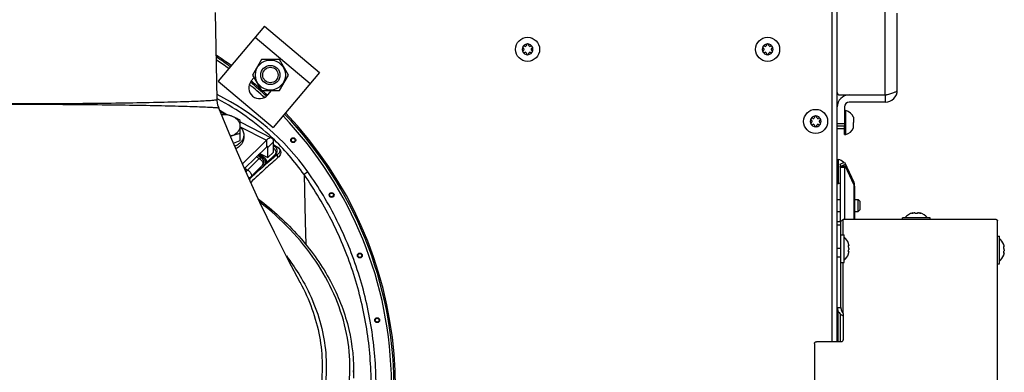
# Model space of a CAD drawing. Units: millimetres. Extents: x 0 to 420, y 0 to 297.
# Drawn here: x 271 to 312, y 96 to 111 of the extents above; entities that cross this region are included whole.
import ezdxf

# ---------------------------------------------------------------- set-up
doc = ezdxf.new("R2010")
doc.units = ezdxf.units.MM
doc.header["$LTSCALE"] = 23.1
doc.layers.get('0').update_dxf_attribs({"linetype": 'CONTINUOUS'})
for name, color, linetype in [('AUTO_AXIS', 7, 'CONTINUOUS'), ('FLAECHEN', 7, 'CONTINUOUS'), ('KURVEN', 7, 'CONTINUOUS'), ('SKIZZE', 7, 'CONTINUOUS')]:
    doc.layers.add(name, color=color, linetype=linetype)

msp = doc.modelspace()

# ---------------------------------------------------------------- linework, layer by layer
at = {"color": 3, "linetype": 'CONTINUOUS'}
for p, q in [((305.018, 97.116), (305.018, 114.388)), ((281.154, 110.256), (279.225, 107.958)), ((281.154, 110.256), (283.452, 108.328)), ((283.452, 108.328), (281.523, 106.03)), ((279.225, 107.958), (281.523, 106.03)), ((280.719, 108.104), (280.608, 107.972)), ((281.297, 107.394), (281.445, 107.569)), ((279.321, 106.691), (279.544, 106.577)), ((280.146, 106.27), (281.466, 105.595)), ((281.239, 105.503), (280.239, 104.525)), ((281.532, 105.012), (281.532, 105.436)), ((305.318, 104.588), (305.706, 103.758)), ((305.318, 104.378), (305.318, 102.218)), ((305.706, 103.66), (305.354, 104.415)), ((305.738, 103.564), (305.738, 103.61)), ((305.738, 103.56), (305.738, 102.218)), ((305.268, 102.218), (311.588, 102.218)), ((311.688, 78.988), (311.688, 102.148)), ((305.168, 98.542), (305.168, 102.112)), ((305.057, 97.116), (305.057, 98.384)), ((305.268, 98.294), (305.268, 97.186)), ((304.068, 97.045), (304.068, 91.341)), ((304.168, 97.116), (305.168, 97.116))]:
    msp.add_line(p, q, dxfattribs=at)
at = {"color": 7, "linetype": 'CONTINUOUS'}
for p, q in [((279.185, 107.201), (279.122, 110.82)), ((291.945, 109.331), (291.951, 109.328)), ((291.951, 109.249), (291.945, 109.246)), ((292.001, 109.414), (291.995, 109.417)), ((291.995, 109.16), (292.001, 109.163)), ((292.069, 109.46), (292.069, 109.453)), ((292.069, 109.124), (292.069, 109.117)), ((292.168, 109.453), (292.168, 109.46)), ((292.168, 109.117), (292.168, 109.124)), ((292.242, 109.417), (292.236, 109.414)), ((292.236, 109.163), (292.242, 109.16)), ((292.286, 109.328), (292.292, 109.331)), ((292.292, 109.246), (292.286, 109.249)), ((301.945, 109.331), (301.951, 109.328)), ((301.951, 109.249), (301.945, 109.246)), ((302.001, 109.414), (301.995, 109.417)), ((301.995, 109.16), (302.001, 109.163)), ((302.069, 109.46), (302.069, 109.453)), ((302.069, 109.124), (302.069, 109.117)), ((302.168, 109.453), (302.168, 109.46)), ((302.168, 109.117), (302.168, 109.124)), ((302.242, 109.417), (302.236, 109.414)), ((302.236, 109.163), (302.242, 109.16)), ((302.286, 109.328), (302.292, 109.331)), ((302.292, 109.246), (302.286, 109.249)), ((281.027, 108.869), (280.652, 108.219)), ((281.778, 108.869), (281.027, 108.869)), ((282.153, 108.219), (281.778, 108.869)), ((280.652, 108.219), (281.027, 107.569)), ((281.778, 107.569), (282.153, 108.219)), ((281.027, 107.569), (281.778, 107.569)), ((305.318, 106.738), (305.368, 106.738)), ((305.368, 105.738), (305.368, 106.738)), ((280.146, 105.79), (280.146, 106.321)), ((303.945, 106.331), (303.951, 106.328)), ((303.951, 106.249), (303.945, 106.246)), ((304.001, 106.414), (303.995, 106.417)), ((304.069, 106.46), (304.069, 106.453)), ((304.168, 106.453), (304.168, 106.46)), ((304.242, 106.417), (304.236, 106.414)), ((304.286, 106.328), (304.292, 106.331)), ((304.292, 106.246), (304.286, 106.249)), ((305.698, 106.463), (305.698, 106.351)), ((305.698, 106.013), (305.698, 106.238)), ((303.995, 106.16), (304.001, 106.163)), ((304.069, 106.124), (304.069, 106.117)), ((304.168, 106.117), (304.168, 106.124)), ((304.236, 106.163), (304.242, 106.16)), ((305.018, 105.988), (305.318, 105.988)), ((305.318, 105.738), (305.318, 106.088)), ((305.318, 105.738), (305.368, 105.738)), ((281.239, 105.221), (280.325, 104.326)), ((281.297, 104.783), (281.297, 105.207)), ((281.532, 105.012), (281.297, 104.783)), ((280.965, 104.953), (281.297, 104.783)), ((305.018, 104.702), (305.068, 104.702)), ((305.068, 103.702), (305.068, 104.702)), ((305.137, 104.504), (305.318, 104.588)), ((305.173, 104.428), (305.137, 104.504)), ((305.137, 104.378), (305.137, 102.138)), ((305.158, 104.428), (305.34, 104.428)), ((305.398, 104.427), (305.398, 104.417)), ((305.018, 103.702), (305.068, 103.702)), ((305.706, 103.758), (305.668, 103.741)), ((305.717, 103.73), (305.679, 103.716)), ((305.018, 103.038), (305.137, 103.038)), ((305.738, 103.038), (305.888, 103.038)), ((305.888, 102.538), (305.888, 103.038)), ((305.888, 103.038), (305.968, 102.958)), ((305.968, 102.618), (305.968, 102.958)), ((305.888, 102.538), (305.968, 102.618)), ((305.018, 102.538), (305.137, 102.538)), ((305.18, 102.138), (305.118, 102.138)), ((305.118, 102.138), (305.118, 102.112)), ((305.738, 102.538), (305.888, 102.538)), ((308.883, 102.273), (307.733, 102.273)), ((307.733, 102.218), (307.733, 102.273)), ((308.163, 102.476), (308.137, 102.468)), ((308.163, 102.461), (308.163, 102.476)), ((308.258, 102.468), (308.259, 102.468)), ((308.358, 102.468), (308.358, 102.468)), ((308.454, 102.461), (308.454, 102.476)), ((308.454, 102.476), (308.48, 102.468)), ((308.883, 102.218), (308.883, 102.273)), ((305.168, 102.112), (305.018, 102.112)), ((305.168, 101.563), (305.303, 101.563)), ((305.303, 100.414), (305.303, 101.563)), ((311.688, 101.513), (311.773, 101.513)), ((311.773, 100.364), (311.773, 101.513)), ((305.487, 101.196), (305.483, 101.208)), ((305.483, 101.208), (305.484, 101.207)), ((305.484, 101.109), (305.504, 101.109)), ((305.504, 101.109), (305.504, 101.109)), ((305.506, 101.114), (305.506, 101.117)), ((311.957, 101.146), (311.953, 101.158)), ((311.953, 101.158), (311.954, 101.157)), ((311.954, 101.059), (311.974, 101.059)), ((311.974, 101.059), (311.974, 101.059)), ((311.976, 101.064), (311.976, 101.067)), ((305.484, 100.77), (305.483, 100.768)), ((305.483, 100.768), (305.484, 100.77)), ((305.484, 100.868), (305.504, 100.868)), ((305.484, 100.77), (305.487, 100.781)), ((305.484, 100.771), (305.484, 100.77)), ((305.506, 100.86), (305.506, 100.863)), ((311.954, 100.72), (311.953, 100.718)), ((311.953, 100.718), (311.954, 100.72)), ((311.954, 100.818), (311.974, 100.818)), ((311.954, 100.72), (311.957, 100.731)), ((311.954, 100.721), (311.954, 100.72)), ((311.976, 100.81), (311.976, 100.813)), ((305.168, 100.413), (305.303, 100.413)), ((311.688, 100.363), (311.773, 100.363)), ((282.64, 99.587), (282.645, 99.578)), ((305.018, 98.542), (305.168, 98.542)), ((305.137, 98.277), (305.137, 97.116)), ((284.868, 95.91), (284.868, 95.592))]:
    msp.add_line(p, q, dxfattribs=at)
at = {"color": 9, "linetype": 'CONTINUOUS'}
for p, q in [((280.768, 109.796), (283.066, 107.868)), ((279.208, 107.217), (279.185, 107.229)), ((279.208, 107.217), (279.185, 107.229)), ((279.294, 106.758), (279.588, 106.568)), ((279.31, 106.719), (279.486, 106.607)), ((279.312, 106.714), (279.441, 106.63)), ((280.146, 106.062), (281.239, 105.503)), ((281.239, 105.503), (281.239, 105.221)), ((281.532, 105.436), (281.297, 105.207)), ((281.251, 105.231), (281.297, 105.207)), ((281.532, 105.276), (281.583, 105.243)), ((281.583, 105.243), (281.717, 105.199)), ((280.456, 104.263), (280.932, 104.74)), ((280.932, 104.74), (280.816, 104.807)), ((281.027, 104.774), (280.873, 104.863)), ((281.088, 104.781), (280.9, 104.889)), ((281.088, 104.825), (280.928, 104.917)), ((281.027, 104.774), (281.088, 104.781)), ((281.131, 104.868), (281.088, 104.825)), ((281.624, 104.94), (281.233, 104.55)), ((281.624, 104.94), (281.706, 104.913)), ((280.333, 104.334), (280.456, 104.263)), ((280.604, 103.988), (281.08, 104.464)), ((281.141, 104.471), (281.08, 104.464)), ((282.963, 104.185), (282.806, 104.074)), ((305.137, 104.378), (305.318, 104.378)), ((305.173, 104.428), (305.354, 104.513)), ((280.604, 103.988), (280.531, 103.887)), ((282.806, 104.074), (282.858, 102.121)), ((305.732, 103.675), (305.701, 103.669)), ((305.706, 103.66), (305.706, 102.218)), ((305.738, 103.61), (305.727, 103.61)), ((305.268, 101.563), (305.268, 102.218)), ((308.137, 102.455), (308.137, 102.468)), ((308.48, 102.455), (308.48, 102.468)), ((305.168, 101.966), (305.018, 101.966)), ((305.168, 100.993), (305.018, 100.993)), ((305.485, 101.116), (305.498, 101.116)), ((311.955, 101.066), (311.968, 101.066)), ((305.168, 100.64), (305.018, 100.64)), ((305.485, 100.861), (305.498, 100.861)), ((311.955, 100.811), (311.968, 100.811)), ((305.268, 98.294), (305.268, 100.413))]:
    msp.add_line(p, q, dxfattribs=at)
at = {"color": 7, "linetype": 'CONTINUOUS'}
for points in [[(279.258, 106.844), (279.25, 106.864), (279.219, 106.961), (279.197, 107.062), (279.187, 107.164), (279.185, 107.201)], [(282.645, 99.578), (282.156, 100.499), (281.568, 101.66), (280.97, 102.905), (280.366, 104.231), (279.759, 105.633), (279.258, 106.844)], [(305.206, 102.158), (305.198, 102.151), (305.19, 102.145), (305.181, 102.139), (305.173, 102.134), (305.165, 102.13), (305.157, 102.126), (305.149, 102.122)], [(305.149, 102.122), (305.142, 102.12), (305.135, 102.118), (305.129, 102.116), (305.124, 102.114), (305.119, 102.114), (305.116, 102.113), (305.113, 102.113), (305.112, 102.112)]]:
    msp.add_lwpolyline(points, dxfattribs=at)
for centre, radius in [((292.118, 109.288), 0.5), ((302.118, 109.288), 0.5), ((281.403, 108.219), 0.625), ((281.403, 108.219), 0.4), ((281.403, 108.219), 0.32), ((304.118, 106.288), 0.5)]:
    msp.add_circle(centre, radius, dxfattribs=at)
at = {"color": 9, "linetype": 'CONTINUOUS'}
for centre, radius in [((282.355, 105.506), 0.102), ((282.355, 105.506), 0.0788), ((283.953, 103.225), 0.102), ((283.953, 103.225), 0.0788), ((285.129, 100.702), 0.102), ((285.129, 100.702), 0.0788), ((285.85, 98.012), 0.102), ((285.85, 98.012), 0.0788)]:
    msp.add_circle(centre, radius, dxfattribs=at)
at = {"color": 7, "linetype": 'CONTINUOUS'}
for centre, radius, start, end in [((292.118, 109.288), 0.225, 0, 150), ((292.118, 109.463), 0.05, 355.7398, 184.2602), ((302.118, 109.288), 0.225, 0, 150), ((302.118, 109.463), 0.05, 355.7398, 184.2602), ((292.118, 109.288), 0.225, 180, 330), ((291.967, 109.201), 0.05, 115.7398, 304.2602), ((291.928, 109.288), 0.0453, 300, 60), ((292.023, 109.453), 0.0453, 240, 360), ((292.023, 109.124), 0.0453, 0, 120), ((292.118, 109.113), 0.05, 175.7398, 4.2602), ((292.214, 109.453), 0.0453, 180, 300), ((292.214, 109.124), 0.0453, 60, 180), ((292.27, 109.376), 0.05, 295.7398, 124.2602), ((292.309, 109.288), 0.0453, 120, 240), ((302.118, 109.288), 0.225, 180, 330), ((301.967, 109.201), 0.05, 115.7398, 304.2602), ((301.928, 109.288), 0.0453, 300, 60), ((302.023, 109.453), 0.0453, 240, 360), ((302.023, 109.124), 0.0453, 0, 120), ((302.118, 109.113), 0.05, 175.7398, 4.2602), ((302.214, 109.453), 0.0453, 180, 300), ((302.214, 109.124), 0.0453, 60, 180), ((302.27, 109.376), 0.05, 295.7398, 124.2602), ((302.309, 109.288), 0.0453, 120, 240), ((270.118, 95.238), 16.494, 54.172, 56.7859), ((270.118, 95.238), 16.494, 48.7949, 50.5202), ((270.118, 95.238), 16.494, 47.3965, 48.3855), ((305.231, 106.238), 0.518, 25.7207, 74.6681), ((270.118, 95.238), 16.494, 325.7864, 43.7335), ((304.118, 106.288), 0.225, 180, 330), ((303.967, 106.201), 0.05, 115.7398, 304.2602), ((304.118, 106.288), 0.225, 0, 150), ((303.928, 106.288), 0.0453, 300, 60), ((304.023, 106.453), 0.0453, 240, 360), ((304.118, 106.463), 0.05, 355.7398, 184.2602), ((304.214, 106.453), 0.0453, 180, 300), ((304.27, 106.376), 0.05, 295.7398, 124.2602), ((304.309, 106.288), 0.0453, 120, 240), ((304.023, 106.124), 0.0453, 0, 120), ((304.118, 106.113), 0.05, 175.7398, 4.2602), ((304.214, 106.124), 0.0453, 60, 180), ((305.231, 106.238), 0.518, 285.3319, 334.2793), ((279.521, 106.435), 0.795, 286.1788, 292.1364), ((280.42, 104.234), 1.582, 112.2428, 115.2298), ((304.931, 104.202), 0.518, 46.125, 74.6681), ((304.931, 104.202), 0.518, 25.7207, 32.0314), ((304.931, 104.202), 0.518, 285.3319, 293.3918), ((308.308, 101.871), 0.623, 103.4692, 139.7032), ((308.308, 101.871), 0.623, 40.2968, 76.5308), ((304.901, 100.988), 0.623, 20.6864, 49.7032), ((311.371, 100.938), 0.623, 20.6864, 49.7032), ((297.731, 98.947), 8.075, 16.0394, 16.1699), ((297.636, 98.92), 8.174, 15.884, 16.0384), ((305.189, 101.069), 0.321, 14.9699, 15.8847), ((305.411, 101.11), 0.0953, 4.4828, 6.6098), ((304.201, 98.897), 8.075, 16.0394, 16.1699), ((304.106, 98.87), 8.174, 15.884, 16.0384), ((311.659, 101.019), 0.321, 14.9699, 15.8847), ((311.881, 101.06), 0.0953, 4.4828, 6.6098), ((304.901, 100.988), 0.623, 310.2968, 339.3136), ((297.704, 103.037), 8.103, 343.8298, 343.9605), ((297.614, 103.063), 8.197, 343.962, 344.1158), ((305.189, 100.908), 0.321, 344.1154, 345.0302), ((305.412, 100.867), 0.0945, 353.3842, 355.6197), ((311.371, 100.938), 0.623, 310.2968, 339.3136), ((304.174, 102.987), 8.103, 343.8298, 343.9605), ((304.084, 103.013), 8.197, 343.962, 344.1158), ((311.659, 100.858), 0.321, 344.1154, 345.0302), ((311.882, 100.817), 0.0945, 353.3842, 355.6197)]:
    msp.add_arc(centre, radius, start, end, dxfattribs=at)
at = {"color": 9, "linetype": 'CONTINUOUS'}
for centre, radius, start, end in [((270.118, 95.238), 16.494, 54.172, 56.7837), ((270.118, 95.238), 16.434, 54.1871, 56.6395), ((270.118, 95.238), 16.334, 54.2128, 56.402), ((270.118, 95.238), 16.434, 47.4096, 50.5038), ((270.118, 95.238), 16.494, 48.7917, 50.5203), ((270.118, 95.238), 16.334, 47.5024, 50.4141), ((270.118, 95.238), 16.494, 47.3965, 48.3885), ((274.722, 98.325), 10.113, 35.4175, 63.831), ((274.511, 98.203), 10.164, 46.7428, 62.4749), ((270.118, 95.238), 16.334, 0.4961, 43.6719), ((270.118, 95.238), 16.434, 0.3964, 43.7104), ((270.118, 95.238), 16.494, 325.7857, 43.7334), ((274.57, 98.267), 10.077, 35.1837, 46.738), ((320.851, 168.102), 74.072, 237.93925, 238.09922), ((337.642, 195.374), 106.109, 238.07586, 238.19374), ((280.482, 103.944), 0.0747, 305.0648, 310.8388), ((280.58, 103.848), 0.0632, 141.1313, 148.8867), ((277.488, 95.91), 7.381, 359.4522, 360)]:
    msp.add_arc(centre, radius, start, end, dxfattribs=at)
at = {"color": 3, "linetype": 'CONTINUOUS'}
for centre, radius, start, end in [((280.953, 107.683), 0.45, 140, 320), ((305.388, 103.61), 0.35, 0, 25)]:
    msp.add_arc(centre, radius, start, end, dxfattribs=at)
at = {"color": 9, "linetype": 'CONTINUOUS'}
for points, knots in [([(270.118, 107.026), (270.708, 107.026), (271.865, 107.029), (273.545, 107.039), (275.092, 107.056), (276.272, 107.076), (277.106, 107.094), (277.634, 107.109), (278.09, 107.123), (278.469, 107.138), (278.735, 107.152), (278.907, 107.163), (279.005, 107.17), (279.079, 107.178), (279.137, 107.185), (279.165, 107.191), (279.185, 107.197), (279.185, 107.201)], [0, 0, 0, 0, 0.19502, 0.382526, 0.555337, 0.7068, 0.77267, 0.831102, 0.881534, 0.923481, 0.956546, 0.969645, 0.980415, 0.988832, 0.99488, 0.998568, 1, 1, 1, 1]), ([(270.118, 107.006), (270.712, 107.006), (271.876, 107.004), (273.565, 106.993), (275.121, 106.976), (276.308, 106.957), (277.147, 106.939), (277.679, 106.925), (278.139, 106.911), (278.522, 106.898), (278.792, 106.886), (278.967, 106.876), (279.067, 106.869), (279.145, 106.863), (279.204, 106.858), (279.236, 106.851), (279.256, 106.848), (279.258, 106.844)], [0, 0, 0, 0, 0.194688, 0.381822, 0.554231, 0.705353, 0.771121, 0.829521, 0.880008, 0.922107, 0.955423, 0.968683, 0.979636, 0.988252, 0.994514, 0.998415, 1, 1, 1, 1]), ([(281.583, 105.243), (281.579, 105.245), (281.563, 105.252), (281.545, 105.249), (281.532, 105.246)], [0, 0, 0, 0, 0.225852, 1, 1, 1, 1]), ([(281.624, 104.94), (281.634, 104.954), (281.643, 104.988), (281.634, 105.04), (281.603, 105.109), (281.563, 105.154), (281.532, 105.18)], [0, 0, 0, 0, 0.187554, 0.35951, 0.558948, 1, 1, 1, 1]), ([(281.583, 105.243), (281.607, 105.227), (281.649, 105.185), (281.68, 105.102), (281.672, 105.013), (281.643, 104.961), (281.624, 104.94)], [0, 0, 0, 0, 0.249635, 0.499587, 0.74979, 1, 1, 1, 1]), ([(281.717, 105.199), (281.744, 105.183), (281.782, 105.145), (281.803, 105.073), (281.791, 105.009), (281.755, 104.953), (281.723, 104.925), (281.706, 104.913)], [0, 0, 0, 0, 0.273482, 0.431258, 0.638374, 0.81799, 1, 1, 1, 1]), ([(281.707, 105.217), (281.74, 105.197), (281.791, 105.149), (281.836, 105.049), (281.833, 104.943), (281.789, 104.847), (281.744, 104.798), (281.72, 104.778)], [0, 0, 0, 0, 0.222287, 0.393317, 0.622971, 0.813222, 1, 1, 1, 1]), ([(281.717, 105.199), (281.716, 105.2), (281.711, 105.205), (281.708, 105.212), (281.707, 105.217)], [0, 0, 0, 0, 0.225064, 1, 1, 1, 1]), ([(281.706, 104.913), (281.62, 104.844), (281.219, 104.513), (280.832, 104.165), (280.531, 103.887)], [0, 0, 0, 0, 0.21229, 1, 1, 1, 1]), ([(281.72, 104.778), (281.545, 104.629), (281.163, 104.29), (280.79, 103.941), (280.587, 103.748)], [0, 0, 0, 0, 0.449664, 1, 1, 1, 1]), ([(280.932, 104.74), (280.948, 104.753), (280.976, 104.774), (281.014, 104.779), (281.027, 104.774)], [0, 0, 0, 0, 0.588003, 1, 1, 1, 1]), ([(280.932, 104.74), (280.961, 104.725), (281.001, 104.696), (281.045, 104.647), (281.088, 104.582), (281.108, 104.502), (281.08, 104.464)], [0, 0, 0, 0, 0.288325, 0.436743, 0.579586, 1, 1, 1, 1]), ([(281.08, 104.464), (281.1, 104.487), (281.13, 104.541), (281.135, 104.633), (281.1, 104.719), (281.053, 104.76), (281.027, 104.774)], [0, 0, 0, 0, 0.249833, 0.500115, 0.750327, 1, 1, 1, 1]), ([(281.088, 104.825), (281.084, 104.821), (281.071, 104.811), (281.053, 104.803), (281.042, 104.807)], [0, 0, 0, 0, 0.324523, 1, 1, 1, 1]), ([(281.088, 104.825), (281.082, 104.817), (281.073, 104.801), (281.083, 104.785), (281.088, 104.781)], [0, 0, 0, 0, 0.600734, 1, 1, 1, 1]), ([(281.088, 104.825), (281.117, 104.81), (281.156, 104.781), (281.199, 104.732), (281.242, 104.667), (281.261, 104.588), (281.233, 104.55)], [0, 0, 0, 0, 0.288616, 0.436771, 0.579256, 1, 1, 1, 1]), ([(281.088, 104.781), (281.114, 104.767), (281.16, 104.726), (281.196, 104.64), (281.191, 104.548), (281.161, 104.494), (281.141, 104.471)], [0, 0, 0, 0, 0.249673, 0.499885, 0.750167, 1, 1, 1, 1]), ([(281.706, 104.913), (281.69, 104.895), (281.676, 104.842), (281.701, 104.795), (281.72, 104.778)], [0, 0, 0, 0, 0.484724, 1, 1, 1, 1]), ([(280.456, 104.263), (280.45, 104.258), (280.424, 104.234), (280.403, 104.205), (280.388, 104.183)], [0, 0, 0, 0, 0.232251, 1, 1, 1, 1]), ([(280.456, 104.263), (280.485, 104.249), (280.525, 104.219), (280.568, 104.17), (280.611, 104.106), (280.632, 104.026), (280.604, 103.988)], [0, 0, 0, 0, 0.288319, 0.436734, 0.579574, 1, 1, 1, 1]), ([(281.233, 104.55), (281.222, 104.539), (281.202, 104.519), (281.175, 104.494), (281.156, 104.48), (281.145, 104.472), (281.141, 104.471)], [0, 0, 0, 0, 0.39296, 0.695535, 0.898085, 1, 1, 1, 1]), ([(283.075, 86.417), (283.519, 87.067), (284.311, 88.436), (285.176, 90.643), (285.698, 92.956), (285.866, 95.321), (285.674, 97.684), (285.126, 99.991), (284.233, 102.187), (283.419, 103.543), (282.963, 104.185)], [0, 0, 0, 0, 0.125002, 0.250004, 0.375005, 0.500006, 0.625006, 0.750005, 0.875003, 1, 1, 1, 1]), ([(257.431, 104.074), (256.879, 103.291), (256.159, 102.036), (255.449, 100.255), (254.908, 98.415), (254.561, 96.032), (254.663, 93.626), (255.011, 91.741), (255.532, 89.895), (256.502, 87.691), (258.134, 85.309), (260.178, 83.268), (262.563, 81.64), (265.208, 80.48), (267.554, 79.936), (269.464, 79.767), (271.382, 79.775), (273.765, 80.119), (276.044, 80.897), (277.755, 81.763), (279.378, 82.782), (280.485, 83.715), (281.157, 84.397)], [0, 0, 0, 0, 0.062479, 0.093754, 0.125029, 0.187511, 0.249994, 0.281269, 0.312545, 0.375028, 0.437512, 0.499995, 0.562479, 0.624963, 0.687447, 0.718722, 0.749998, 0.812482, 0.874965, 0.906241, 0.937516, 1, 1, 1, 1]), ([(280.497, 103.944), (280.507, 103.944), (280.546, 103.949), (280.584, 103.968), (280.604, 103.988)], [0, 0, 0, 0, 0.263191, 1, 1, 1, 1]), ([(282.911, 86.529), (283.35, 87.171), (284.131, 88.522), (284.984, 90.702), (285.5, 92.985), (285.665, 95.319), (285.476, 97.652), (284.935, 99.93), (284.055, 102.098), (283.254, 103.438), (282.806, 104.074)], [0, 0, 0, 0, 0.125002, 0.250004, 0.375006, 0.500007, 0.625008, 0.750007, 0.875005, 1, 1, 1, 1]), ([(270.118, 85.692), (272.827, 85.692), (276.861, 86.465), (281.232, 89.103), (283.22, 91.261), (284.209, 93.179), (284.642, 94.65), (284.768, 96.154), (284.523, 98.175), (283.395, 100.655), (281.857, 102.227), (280.968, 102.924)], [0, 0, 0, 0, 0.292968, 0.426635, 0.547733, 0.604302, 0.658936, 0.712588, 0.766339, 0.877778, 1, 1, 1, 1]), ([(282.069, 100.686), (282.133, 100.602), (282.382, 100.266), (282.608, 99.912), (282.761, 99.64)], [0, 0, 0, 0, 0.253736, 1, 1, 1, 1]), ([(282.761, 99.64), (283.157, 98.937), (283.738, 97.424), (283.791, 94.986), (282.994, 92.63), (281.428, 90.516), (279.212, 88.753), (275.499, 86.947), (272.28, 86.415), (270.118, 86.415)], [0, 0, 0, 0, 0.109674, 0.215965, 0.324929, 0.441673, 0.568795, 0.706171, 1, 1, 1, 1]), ([(282.645, 99.578), (283.025, 98.878), (283.578, 97.377), (283.606, 94.97), (282.803, 92.65), (281.25, 90.572), (279.063, 88.841), (275.408, 87.07), (272.243, 86.549), (270.118, 86.549)], [0, 0, 0, 0, 0.109887, 0.216457, 0.325681, 0.442574, 0.569681, 0.706873, 1, 1, 1, 1])]:
    msp.add_open_spline(points, degree=3, knots=knots, dxfattribs=at)
at = {"color": 7, "linetype": 'CONTINUOUS'}
for points, knots in [([(279.496, 106.586), (279.486, 106.585), (279.445, 106.577), (279.405, 106.569), (279.375, 106.561)], [0, 0, 0, 0, 0.246692, 1, 1, 1, 1]), ([(279.821, 106.495), (279.787, 106.509), (279.646, 106.555), (279.492, 106.563), (279.38, 106.549)], [0, 0, 0, 0, 0.243583, 1, 1, 1, 1]), ([(279.821, 106.495), (279.767, 106.517), (279.66, 106.553), (279.55, 106.577), (279.496, 106.586)], [0, 0, 0, 0, 0.513147, 1, 1, 1, 1]), ([(280.146, 106.321), (280.12, 106.338), (280.015, 106.403), (279.906, 106.46), (279.821, 106.495)], [0, 0, 0, 0, 0.254762, 1, 1, 1, 1]), ([(280.146, 106.097), (280.146, 106.137), (280.13, 106.221), (280.061, 106.334), (279.956, 106.429), (279.868, 106.476), (279.821, 106.495)], [0, 0, 0, 0, 0.222802, 0.45935, 0.717989, 1, 1, 1, 1]), ([(279.821, 105.699), (279.868, 105.718), (279.956, 105.764), (280.061, 105.86), (280.13, 105.973), (280.146, 106.056), (280.146, 106.097)], [0, 0, 0, 0, 0.282011, 0.54065, 0.777198, 1, 1, 1, 1]), ([(279.821, 105.699), (279.875, 105.721), (279.982, 105.757), (280.092, 105.781), (280.146, 105.79)], [0, 0, 0, 0, 0.513147, 1, 1, 1, 1]), ([(281.284, 105.239), (281.282, 105.24), (281.272, 105.242), (281.256, 105.235), (281.245, 105.226), (281.239, 105.221)], [0, 0, 0, 0, 0.183229, 0.530018, 1, 1, 1, 1]), ([(281.297, 105.207), (281.297, 105.211), (281.297, 105.222), (281.291, 105.235), (281.284, 105.239)], [0, 0, 0, 0, 0.318453, 1, 1, 1, 1]), ([(305.137, 104.378), (305.137, 104.39), (305.138, 104.407), (305.151, 104.428), (305.158, 104.428)], [0, 0, 0, 0, 0.631753, 1, 1, 1, 1]), ([(280.911, 103.052), (281.518, 102.59), (282.619, 101.588), (283.894, 99.826), (284.688, 97.911), (284.868, 96.568), (284.868, 95.91)], [0, 0, 0, 0, 0.270867, 0.525172, 0.766269, 1, 1, 1, 1]), ([(308.187, 102.468), (308.179, 102.465), (308.163, 102.461), (308.138, 102.455), (308.125, 102.454), (308.111, 102.453), (308.111, 102.455)], [0, 0, 0, 0, 0.327607, 0.659687, 0.90636, 1, 1, 1, 1]), ([(308.111, 102.455), (308.111, 102.456), (308.114, 102.458), (308.122, 102.463), (308.131, 102.466), (308.137, 102.468)], [0, 0, 0, 0, 0.102434, 0.310664, 1, 1, 1, 1]), ([(308.236, 102.476), (308.223, 102.476), (308.207, 102.474), (308.191, 102.469), (308.187, 102.468)], [0, 0, 0, 0, 0.761011, 1, 1, 1, 1]), ([(308.259, 102.468), (308.259, 102.471), (308.249, 102.476), (308.242, 102.476), (308.236, 102.476)], [0, 0, 0, 0, 0.324922, 1, 1, 1, 1]), ([(308.358, 102.468), (308.358, 102.465), (308.354, 102.46), (308.337, 102.455), (308.308, 102.452), (308.28, 102.455), (308.263, 102.46), (308.258, 102.465), (308.258, 102.468)], [0, 0, 0, 0, 0.06014, 0.167226, 0.499929, 0.832647, 0.939821, 1, 1, 1, 1]), ([(308.381, 102.476), (308.375, 102.476), (308.368, 102.476), (308.358, 102.471), (308.358, 102.468)], [0, 0, 0, 0, 0.675119, 1, 1, 1, 1]), ([(308.43, 102.468), (308.426, 102.469), (308.41, 102.474), (308.394, 102.476), (308.381, 102.476)], [0, 0, 0, 0, 0.239007, 1, 1, 1, 1]), ([(308.506, 102.455), (308.506, 102.453), (308.492, 102.454), (308.479, 102.455), (308.454, 102.461), (308.438, 102.465), (308.43, 102.468)], [0, 0, 0, 0, 0.093613, 0.3402, 0.67228, 1, 1, 1, 1]), ([(308.48, 102.468), (308.486, 102.466), (308.495, 102.463), (308.503, 102.458), (308.506, 102.456), (308.506, 102.455)], [0, 0, 0, 0, 0.68926, 0.897521, 1, 1, 1, 1]), ([(305.498, 101.029), (305.492, 101.04), (305.486, 101.067), (305.482, 101.094), (305.484, 101.109)], [0, 0, 0, 0, 0.467096, 1, 1, 1, 1]), ([(305.484, 100.868), (305.482, 100.882), (305.486, 100.909), (305.492, 100.936), (305.498, 100.947)], [0, 0, 0, 0, 0.533051, 1, 1, 1, 1]), ([(305.484, 101.109), (305.484, 101.111), (305.485, 101.116), (305.487, 101.123), (305.491, 101.123)], [0, 0, 0, 0, 0.384853, 1, 1, 1, 1]), ([(305.491, 101.123), (305.491, 101.123), (305.495, 101.122), (305.497, 101.119), (305.498, 101.116)], [0, 0, 0, 0, 0.170858, 1, 1, 1, 1]), ([(305.498, 101.116), (305.499, 101.115), (305.5, 101.112), (305.502, 101.109), (305.504, 101.109)], [0, 0, 0, 0, 0.359617, 1, 1, 1, 1]), ([(305.506, 100.988), (305.506, 100.993), (305.505, 101.007), (305.503, 101.021), (305.498, 101.029)], [0, 0, 0, 0, 0.300494, 1, 1, 1, 1]), ([(305.506, 100.988), (305.506, 100.984), (305.505, 100.97), (305.503, 100.956), (305.498, 100.947)], [0, 0, 0, 0, 0.300328, 1, 1, 1, 1]), ([(305.504, 101.109), (305.506, 101.109), (305.506, 101.112), (305.506, 101.113), (305.506, 101.114)], [0, 0, 0, 0, 0.603172, 1, 1, 1, 1]), ([(311.968, 100.979), (311.962, 100.99), (311.956, 101.017), (311.952, 101.044), (311.954, 101.059)], [0, 0, 0, 0, 0.467096, 1, 1, 1, 1]), ([(311.954, 101.059), (311.954, 101.061), (311.955, 101.066), (311.957, 101.073), (311.961, 101.073)], [0, 0, 0, 0, 0.384853, 1, 1, 1, 1]), ([(311.961, 101.073), (311.961, 101.073), (311.965, 101.072), (311.967, 101.069), (311.968, 101.066)], [0, 0, 0, 0, 0.170858, 1, 1, 1, 1]), ([(311.968, 101.066), (311.969, 101.065), (311.97, 101.062), (311.972, 101.059), (311.974, 101.059)], [0, 0, 0, 0, 0.359617, 1, 1, 1, 1]), ([(311.976, 100.938), (311.976, 100.943), (311.975, 100.957), (311.973, 100.971), (311.968, 100.979)], [0, 0, 0, 0, 0.300494, 1, 1, 1, 1]), ([(311.976, 100.938), (311.976, 100.934), (311.975, 100.92), (311.973, 100.906), (311.968, 100.897)], [0, 0, 0, 0, 0.300328, 1, 1, 1, 1]), ([(311.974, 101.059), (311.976, 101.059), (311.976, 101.062), (311.976, 101.063), (311.976, 101.064)], [0, 0, 0, 0, 0.603172, 1, 1, 1, 1]), ([(305.491, 100.853), (305.49, 100.853), (305.484, 100.856), (305.484, 100.863), (305.484, 100.868)], [0, 0, 0, 0, 0.14571, 1, 1, 1, 1]), ([(305.498, 100.861), (305.498, 100.86), (305.496, 100.857), (305.493, 100.853), (305.491, 100.853)], [0, 0, 0, 0, 0.345983, 1, 1, 1, 1]), ([(305.504, 100.868), (305.504, 100.868), (305.501, 100.866), (305.499, 100.863), (305.498, 100.861)], [0, 0, 0, 0, 0.134116, 1, 1, 1, 1]), ([(305.499, 100.825), (305.5, 100.827), (305.503, 100.838), (305.505, 100.848), (305.506, 100.856)], [0, 0, 0, 0, 0.275507, 1, 1, 1, 1]), ([(305.506, 100.863), (305.506, 100.864), (305.506, 100.865), (305.506, 100.868), (305.504, 100.868)], [0, 0, 0, 0, 0.396795, 1, 1, 1, 1]), ([(311.954, 100.818), (311.952, 100.832), (311.956, 100.859), (311.962, 100.886), (311.968, 100.897)], [0, 0, 0, 0, 0.533051, 1, 1, 1, 1]), ([(311.961, 100.803), (311.96, 100.803), (311.954, 100.806), (311.954, 100.813), (311.954, 100.818)], [0, 0, 0, 0, 0.14571, 1, 1, 1, 1]), ([(311.968, 100.811), (311.968, 100.81), (311.966, 100.807), (311.963, 100.803), (311.961, 100.803)], [0, 0, 0, 0, 0.345983, 1, 1, 1, 1]), ([(311.974, 100.818), (311.974, 100.818), (311.971, 100.816), (311.969, 100.813), (311.968, 100.811)], [0, 0, 0, 0, 0.134116, 1, 1, 1, 1]), ([(311.969, 100.775), (311.97, 100.777), (311.973, 100.788), (311.975, 100.798), (311.976, 100.806)], [0, 0, 0, 0, 0.275507, 1, 1, 1, 1]), ([(311.976, 100.813), (311.976, 100.814), (311.976, 100.815), (311.976, 100.818), (311.974, 100.818)], [0, 0, 0, 0, 0.396795, 1, 1, 1, 1]), ([(305.018, 98.542), (305.018, 98.504), (305.032, 98.427), (305.105, 98.292), (305.2, 98.219), (305.268, 98.188)], [0, 0, 0, 0, 0.249808, 0.503248, 1, 1, 1, 1])]:
    msp.add_open_spline(points, degree=3, knots=knots, dxfattribs=at)
at = {"color": 3, "linetype": 'CONTINUOUS'}
for points, knots in [([(281.466, 105.595), (281.452, 105.602), (281.417, 105.609), (281.359, 105.593), (281.298, 105.557), (281.259, 105.523), (281.239, 105.503)], [0, 0, 0, 0, 0.182764, 0.401536, 0.673465, 1, 1, 1, 1]), ([(281.532, 105.436), (281.532, 105.455), (281.53, 105.49), (281.518, 105.537), (281.497, 105.573), (281.477, 105.59), (281.466, 105.595)], [0, 0, 0, 0, 0.311383, 0.576235, 0.80051, 1, 1, 1, 1]), ([(305.34, 104.428), (305.333, 104.428), (305.32, 104.407), (305.318, 104.39), (305.318, 104.378)], [0, 0, 0, 0, 0.368247, 1, 1, 1, 1]), ([(305.354, 104.415), (305.353, 104.417), (305.35, 104.422), (305.344, 104.428), (305.34, 104.428)], [0, 0, 0, 0, 0.321619, 1, 1, 1, 1]), ([(305.732, 103.584), (305.733, 103.58), (305.735, 103.572), (305.737, 103.564), (305.738, 103.56)], [0, 0, 0, 0, 0.455813, 1, 1, 1, 1]), ([(305.168, 102.112), (305.168, 102.12), (305.181, 102.137), (305.196, 102.149), (305.206, 102.158)], [0, 0, 0, 0, 0.36929, 1, 1, 1, 1]), ([(305.206, 102.158), (305.21, 102.162), (305.232, 102.181), (305.253, 102.201), (305.268, 102.218)], [0, 0, 0, 0, 0.214345, 1, 1, 1, 1]), ([(311.588, 102.218), (311.601, 102.218), (311.626, 102.215), (311.659, 102.2), (311.682, 102.177), (311.688, 102.157), (311.688, 102.148)], [0, 0, 0, 0, 0.287968, 0.555344, 0.790534, 1, 1, 1, 1]), ([(305.168, 98.542), (305.168, 98.495), (305.188, 98.403), (305.24, 98.327), (305.268, 98.294)], [0, 0, 0, 0, 0.521078, 1, 1, 1, 1]), ([(304.068, 97.045), (304.068, 97.054), (304.075, 97.074), (304.098, 97.097), (304.131, 97.112), (304.156, 97.116), (304.168, 97.116)], [0, 0, 0, 0, 0.209466, 0.444656, 0.712032, 1, 1, 1, 1]), ([(305.168, 97.116), (305.181, 97.116), (305.206, 97.119), (305.239, 97.134), (305.262, 97.157), (305.268, 97.177), (305.268, 97.186)], [0, 0, 0, 0, 0.287968, 0.555344, 0.790534, 1, 1, 1, 1])]:
    msp.add_open_spline(points, degree=3, knots=knots, dxfattribs=at)
for points in [[(305.706, 103.66), (305.71, 103.654), (305.714, 103.648), (305.717, 103.642)], [(305.732, 103.584), (305.729, 103.603), (305.724, 103.623), (305.717, 103.642)]]:
    msp.add_open_spline(points, degree=3, dxfattribs=at)
at = {"color": 7, "linetype": 'CONTINUOUS'}
for points in [[(305.504, 101.133), (305.503, 101.14), (305.501, 101.146), (305.499, 101.152)], [(305.506, 101.121), (305.505, 101.125), (305.505, 101.129), (305.504, 101.133)], [(311.974, 101.083), (311.973, 101.09), (311.971, 101.096), (311.969, 101.102)], [(311.976, 101.071), (311.975, 101.075), (311.975, 101.079), (311.974, 101.083)]]:
    msp.add_open_spline(points, degree=3, dxfattribs=at)
at = {"layer": 'AUTO_AXIS', "color": 7, "linetype": 'CONTINUOUS'}
for p, q in [((305.698, 106.351), (305.698, 106.238)), ((279.869, 105.379), (280.146, 105.492)), ((280.146, 105.492), (280.146, 105.79)), ((280.296, 105.722), (280.296, 105.609))]:
    msp.add_line(p, q, dxfattribs=at)
for centre, radius, start, end in [((292.118, 109.288), 0.225, 150.0001, 180), ((291.967, 109.376), 0.05, 55.7398, 244.2602), ((292.27, 109.201), 0.05, 235.7398, 64.2602), ((292.118, 109.288), 0.225, 330.0001, 360), ((302.118, 109.288), 0.225, 150.0001, 180), ((301.967, 109.376), 0.05, 55.7398, 244.2602), ((302.27, 109.201), 0.05, 235.7398, 64.2602), ((302.118, 109.288), 0.225, 330.0001, 360), ((304.118, 106.288), 0.225, 150.0001, 180), ((303.967, 106.376), 0.05, 55.7398, 244.2602), ((304.27, 106.201), 0.05, 235.7398, 64.2602), ((304.118, 106.288), 0.225, 330.0001, 360)]:
    msp.add_arc(centre, radius, start, end, dxfattribs=at)
for points, knots in [([(280.146, 106.051), (280.192, 106.006), (280.249, 105.929), (280.289, 105.811), (280.296, 105.751), (280.296, 105.722)], [0, 0, 0, 0, 0.518599, 0.762066, 1, 1, 1, 1]), ([(280.296, 105.722), (280.296, 105.675), (280.278, 105.576), (280.201, 105.442), (280.081, 105.327), (279.981, 105.27), (279.927, 105.245)], [0, 0, 0, 0, 0.224276, 0.461337, 0.719297, 1, 1, 1, 1]), ([(280.296, 105.609), (280.296, 105.564), (280.28, 105.472), (280.212, 105.345), (280.106, 105.235), (280.016, 105.177), (279.967, 105.152)], [0, 0, 0, 0, 0.226343, 0.464182, 0.721243, 1, 1, 1, 1])]:
    msp.add_open_spline(points, degree=3, knots=knots, dxfattribs=at)
at = {"layer": 'FLAECHEN', "color": 9, "linetype": 'CONTINUOUS'}
msp.add_line((282.858, 102.121), (282.883, 101.16), dxfattribs=at)
at = {"layer": 'KURVEN', "color": 9, "linetype": 'CONTINUOUS'}
for p, q in [((307.018, 107.388), (307.018, 110.988)), ((305.318, 106.188), (305.018, 106.188))]:
    msp.add_line(p, q, dxfattribs=at)
at = {"layer": 'KURVEN', "color": 7, "linetype": 'CONTINUOUS'}
for p, q in [((307.518, 107.588), (307.518, 110.788)), ((305.118, 107.388), (307.018, 107.388)), ((307.018, 107.088), (305.518, 107.088)), ((307.018, 107.388), (307.018, 107.088)), ((305.318, 106.888), (305.318, 106.088)), ((305.318, 106.088), (305.018, 106.088))]:
    msp.add_line(p, q, dxfattribs=at)
for centre, radius, start, end in [((305.118, 107.488), 0.1, 180, 270), ((307.018, 107.588), 0.5, 270, 360), ((305.518, 106.888), 0.2, 90, 180)]:
    msp.add_arc(centre, radius, start, end, dxfattribs=at)
at = {"layer": 'KURVEN', "color": 3, "linetype": 'CONTINUOUS'}
for centre, radius, start, end in [((305.518, 106.888), 0.5, 90, 180), ((307.018, 107.588), 0.2, 270, 298.5828)]:
    msp.add_arc(centre, radius, start, end, dxfattribs=at)
at = {"layer": 'KURVEN', "color": 7, "linetype": 'CONTINUOUS'}
msp.add_open_spline([(307.018, 107.388), (307.082, 107.405), (307.175, 107.428), (307.293, 107.462), (307.368, 107.486), (307.431, 107.511), (307.483, 107.537), (307.518, 107.567), (307.518, 107.588)], degree=3, knots=[0, 0, 0, 0, 0.359621, 0.523253, 0.668337, 0.790205, 0.885735, 1, 1, 1, 1], dxfattribs=at)
at = {"layer": 'SKIZZE', "color": 3, "linetype": 'CONTINUOUS'}
msp.add_line((304.808, 97.116), (304.808, 112.188), dxfattribs=at)

doc.saveas('drawing.dxf')
